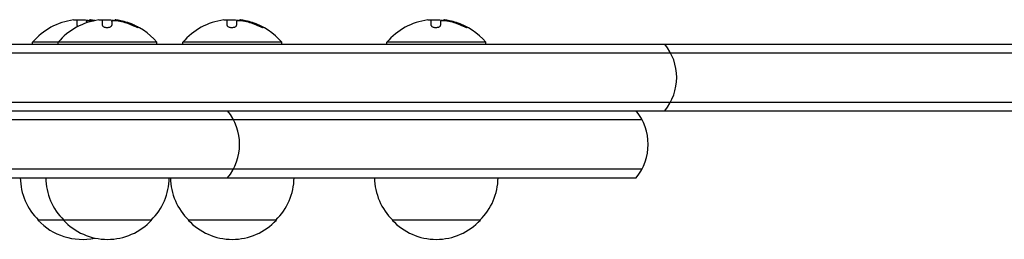
# Model space of a CAD drawing. Units: millimetres. Extents: x -4136 to 5216, y -2930 to 3695.
# Drawn here: x 751 to 1030, y -1121 to -1059 of the extents above; entities that cross this region are included whole.
import ezdxf

# ---------------------------------------------------------------- set-up
doc = ezdxf.new("R2010")
doc.units = ezdxf.units.MM
doc.header["$LTSCALE"] = 20
doc.layers.add('2d', color=230, linetype='Continuous')

msp = doc.modelspace()

# ---------------------------------------------------------------- linework, layer by layer
at = {"layer": '2d'}
for p, q in [((767.22, -1060.59), (767.22, -1059.04)), ((769.87, -1059.49), (769.87, -1059.89)), ((770.72, -1059.09), (770.72, -1059.18)), ((774.42, -1060.59), (774.42, -1059.04)), ((777.07, -1059.49), (777.07, -1060.57)), ((777.91, -1059.09), (777.91, -1059.18)), ((809.77, -1060.59), (809.77, -1059.04)), ((812.42, -1059.49), (812.42, -1060.57)), ((813.27, -1059.09), (813.27, -1059.18)), ((867.57, -1060.59), (867.57, -1059.04)), ((870.22, -1059.49), (870.22, -1060.57)), ((871.06, -1059.09), (871.06, -1059.18)), ((789.85, -1065.39), (754.65, -1065.39)), ((754.65, -1065.89), (754.65, -1065.39)), ((761.85, -1065.89), (761.85, -1065.39)), ((789.85, -1065.89), (789.85, -1065.39)), ((825.2, -1065.39), (797.2, -1065.39)), ((797.2, -1065.89), (797.2, -1065.39)), ((825.2, -1065.89), (825.2, -1065.39)), ((883, -1065.39), (855, -1065.39)), ((855, -1065.89), (855, -1065.39)), ((883, -1065.89), (883, -1065.39)), ((-308.17, -1065.89), (1390.17, -1065.89)), ((-309.81, -1068.39), (1391.81, -1068.39)), ((-309.81, -1082.39), (1391.81, -1082.39)), ((-308.17, -1084.89), (1390.17, -1084.89)), ((927.27, -1087.39), (154.73, -1087.39)), ((927.27, -1101.39), (154.73, -1101.39)), ((156.39, -1103.89), (925.61, -1103.89)), ((788.35, -1115.89), (756.15, -1115.89)), ((823.7, -1115.89), (798.7, -1115.89)), ((881.5, -1115.89), (856.5, -1115.89))]:
    msp.add_line(p, q, dxfattribs=at)
for centre, radius, start, end in [((768.65, -1077.22), 18.33, 97.6276, 139.8095), ((775.85, -1077.22), 18.33, 97.6276, 139.8095), ((768.65, -1077.42), 18.33, 84.5494, 94.472), ((775.85, -1077.42), 18.33, 84.5494, 94.472), ((775.85, -1077.42), 18.33, 72.2785, 74.0199), ((775.85, -1077.22), 18.33, 40.1905, 72.2785), ((811.2, -1077.22), 18.33, 97.6276, 139.8095), ((811.2, -1077.42), 18.33, 84.5494, 94.472), ((811.2, -1077.42), 18.33, 72.2785, 74.0199), ((811.2, -1077.22), 18.33, 40.1905, 72.2785), ((869, -1077.22), 18.33, 97.6276, 139.8095), ((869, -1077.42), 18.33, 84.5494, 94.472), ((869, -1077.42), 18.33, 72.2785, 74.0199), ((869, -1077.22), 18.33, 40.1905, 72.2785), ((922.09, -1075.39), 15, 320.7035, 39.2965), ((798.26, -1094.39), 15, 320.7035, 39.2965), ((914, -1094.39), 15, 320.7035, 39.2965), ((768.15, -1103.7), 17, 180.6413, 225.8135), ((775.35, -1103.7), 17, 180.6413, 225.8135), ((776.35, -1103.7), 17, 314.1865, 359.3587), ((810.7, -1103.7), 17, 180.6413, 225.8135), ((811.7, -1103.7), 17, 314.1865, 359.3587), ((868.5, -1103.7), 17, 180.6413, 225.8135), ((869.5, -1103.7), 17, 314.1865, 359.3587), ((768.65, -1104.37), 17, 222.6679, 282.2187), ((775.85, -1104.37), 17, 222.6679, 317.3321), ((811.2, -1104.37), 17, 222.6679, 317.3321), ((869, -1104.37), 17, 222.6679, 317.3321)]:
    msp.add_arc(centre, radius, start, end, dxfattribs=at)
for centre, end_param in [((775.99, -1077.22), -0.202338), ((811.34, -1077.22), -0.202338), ((869.14, -1077.22), -0.202338), ((775.99, -1077.42), -0.305725), ((811.34, -1077.42), -0.305725), ((869.14, -1077.42), -0.305725)]:
    msp.add_ellipse(centre, major_axis=(0, 18.31), ratio=0.987688, start_param=-0.424235, end_param=end_param, dxfattribs=at)
for points in [[(766.22, -1059.05), (766.26, -1059.05), (766.29, -1059.04), (766.33, -1059.04)], [(766.33, -1059.04), (766.88, -1058.97), (767.22, -1058.97), (767.22, -1059.04)], [(769.87, -1059.49), (769.87, -1059.4), (769.92, -1059.31), (770.01, -1059.25)], [(772.24, -1059.25), (771.77, -1059.16), (771.34, -1059.09), (771, -1059.07)], [(771.17, -1059.22), (771.4, -1059.25), (771.63, -1059.29), (771.86, -1059.33)], [(773.42, -1059.05), (773.45, -1059.05), (773.49, -1059.04), (773.52, -1059.04)], [(773.52, -1059.04), (774.08, -1058.97), (774.42, -1058.97), (774.42, -1059.04)], [(777.07, -1059.49), (777.07, -1059.4), (777.11, -1059.31), (777.2, -1059.25)], [(779.62, -1059.28), (779.08, -1059.17), (778.57, -1059.1), (778.2, -1059.07)], [(778.37, -1059.22), (778.71, -1059.26), (779.04, -1059.32), (779.37, -1059.4)], [(779.37, -1059.4), (780.63, -1059.67), (781.85, -1060.08), (783.02, -1060.61)], [(808.77, -1059.05), (808.81, -1059.05), (808.84, -1059.04), (808.88, -1059.04)], [(808.88, -1059.04), (809.43, -1058.97), (809.77, -1058.97), (809.77, -1059.04)], [(812.42, -1059.49), (812.42, -1059.4), (812.47, -1059.31), (812.56, -1059.25)], [(814.97, -1059.28), (814.43, -1059.17), (813.93, -1059.1), (813.55, -1059.07)], [(813.72, -1059.22), (814.06, -1059.26), (814.4, -1059.32), (814.73, -1059.4)], [(814.73, -1059.4), (815.98, -1059.67), (817.2, -1060.08), (818.37, -1060.61)], [(866.57, -1059.05), (866.6, -1059.05), (866.64, -1059.04), (866.67, -1059.04)], [(866.67, -1059.04), (867.23, -1058.97), (867.57, -1058.97), (867.57, -1059.04)], [(870.22, -1059.49), (870.22, -1059.4), (870.26, -1059.31), (870.35, -1059.25)], [(872.77, -1059.28), (872.23, -1059.17), (871.73, -1059.1), (871.35, -1059.07)], [(871.52, -1059.22), (871.86, -1059.26), (872.19, -1059.32), (872.53, -1059.4)], [(872.53, -1059.4), (873.78, -1059.67), (875, -1060.08), (876.17, -1060.61)]]:
    msp.add_open_spline(points, degree=3, dxfattribs=at)
for points, knots in [([(770.01, -1059.25), (770.04, -1059.23), (770.09, -1059.21), (770.17, -1059.19), (770.24, -1059.18), (770.34, -1059.17), (770.45, -1059.17), (770.56, -1059.17), (770.68, -1059.17), (770.81, -1059.18), (770.93, -1059.19), (771.05, -1059.2), (771.17, -1059.22)], [0, 0, 0, 0, 0.2593, 0.2593, 0.2593, 0.519012, 0.519012, 0.519012, 0.774897, 0.774897, 0.774897, 1, 1, 1, 1]), ([(771, -1059.07), (770.92, -1059.07), (770.85, -1059.06), (770.81, -1059.07), (770.76, -1059.07), (770.73, -1059.08), (770.72, -1059.09), (770.72, -1059.09), (770.72, -1059.09), (770.72, -1059.09)], [0, 0, 0, 0, 0.2695104, 0.2695104, 0.2695104, 0.5391893, 0.5391893, 0.5391893, 0.6053376, 0.6053376, 0.6053376, 0.6053376]), ([(777.2, -1059.25), (777.23, -1059.23), (777.29, -1059.21), (777.36, -1059.19), (777.44, -1059.18), (777.53, -1059.17), (777.64, -1059.17), (777.75, -1059.17), (777.88, -1059.17), (778.01, -1059.18), (778.12, -1059.19), (778.25, -1059.2), (778.37, -1059.22)], [0, 0, 0, 0, 0.2593, 0.2593, 0.2593, 0.519012, 0.519012, 0.519012, 0.774897, 0.774897, 0.774897, 1, 1, 1, 1]), ([(778.2, -1059.07), (778.12, -1059.07), (778.05, -1059.06), (778, -1059.07), (777.96, -1059.07), (777.93, -1059.08), (777.92, -1059.09), (777.91, -1059.09), (777.91, -1059.09), (777.91, -1059.09)], [0, 0, 0, 0, 0.2695104, 0.2695104, 0.2695104, 0.5391893, 0.5391893, 0.5391893, 0.6053376, 0.6053376, 0.6053376, 0.6053376]), ([(812.56, -1059.25), (812.59, -1059.23), (812.64, -1059.21), (812.72, -1059.19), (812.79, -1059.18), (812.89, -1059.17), (813, -1059.17), (813.11, -1059.17), (813.23, -1059.17), (813.36, -1059.18), (813.48, -1059.19), (813.6, -1059.2), (813.72, -1059.22)], [0, 0, 0, 0, 0.2593, 0.2593, 0.2593, 0.519012, 0.519012, 0.519012, 0.774897, 0.774897, 0.774897, 1, 1, 1, 1]), ([(813.55, -1059.07), (813.47, -1059.07), (813.41, -1059.06), (813.36, -1059.07), (813.31, -1059.07), (813.28, -1059.08), (813.27, -1059.09), (813.27, -1059.09), (813.27, -1059.09), (813.27, -1059.09)], [0, 0, 0, 0, 0.2695104, 0.2695104, 0.2695104, 0.5391893, 0.5391893, 0.5391893, 0.6053376, 0.6053376, 0.6053376, 0.6053376]), ([(870.35, -1059.25), (870.39, -1059.23), (870.44, -1059.21), (870.52, -1059.19), (870.59, -1059.18), (870.69, -1059.17), (870.8, -1059.17), (870.9, -1059.17), (871.03, -1059.17), (871.16, -1059.18), (871.27, -1059.19), (871.4, -1059.2), (871.52, -1059.22)], [0, 0, 0, 0, 0.2593, 0.2593, 0.2593, 0.519012, 0.519012, 0.519012, 0.774897, 0.774897, 0.774897, 1, 1, 1, 1]), ([(871.35, -1059.07), (871.27, -1059.07), (871.2, -1059.06), (871.15, -1059.07), (871.11, -1059.07), (871.08, -1059.08), (871.07, -1059.09), (871.06, -1059.09), (871.06, -1059.09), (871.06, -1059.09)], [0, 0, 0, 0, 0.2695104, 0.2695104, 0.2695104, 0.5391893, 0.5391893, 0.5391893, 0.6053376, 0.6053376, 0.6053376, 0.6053376]), ([(767.22, -1060.59), (767.22, -1060.66), (767.25, -1060.73), (767.31, -1060.8), (767.35, -1060.85), (767.39, -1060.89), (767.45, -1060.93)], [0, 0, 0, 0, 0.1214398, 0.1214398, 0.1214398, 0.1967388, 0.1967388, 0.1967388, 0.1967388]), ([(774.42, -1060.59), (774.42, -1060.66), (774.45, -1060.73), (774.51, -1060.8), (774.57, -1060.87), (774.65, -1060.94), (774.77, -1061), (774.87, -1061.05), (775, -1061.1), (775.15, -1061.13), (775.28, -1061.16), (775.43, -1061.18), (775.58, -1061.19), (775.72, -1061.2), (775.86, -1061.19), (776, -1061.18), (776.13, -1061.17), (776.25, -1061.14), (776.37, -1061.11), (776.49, -1061.08), (776.6, -1061.04), (776.69, -1061), (776.79, -1060.95), (776.88, -1060.89), (776.94, -1060.84), (777, -1060.77), (777.05, -1060.7), (777.06, -1060.64), (777.07, -1060.61), (777.07, -1060.59), (777.07, -1060.57)], [0, 0, 0, 0, 0.12144, 0.12144, 0.12144, 0.243283, 0.243283, 0.243283, 0.358856, 0.358856, 0.358856, 0.462986, 0.462986, 0.462986, 0.558085, 0.558085, 0.558085, 0.650496, 0.650496, 0.650496, 0.746429, 0.746429, 0.746429, 0.850305, 0.850305, 0.850305, 0.963913, 0.963913, 0.963913, 1, 1, 1, 1]), ([(783.02, -1060.61), (783.17, -1060.69), (783.34, -1060.76), (783.5, -1060.83), (783.66, -1060.9), (783.82, -1060.96), (783.96, -1061.02), (784.09, -1061.07), (784.21, -1061.11), (784.31, -1061.14), (784.4, -1061.17), (784.46, -1061.19), (784.51, -1061.19), (784.55, -1061.19), (784.56, -1061.19), (784.56, -1061.17), (784.56, -1061.16), (784.53, -1061.13), (784.49, -1061.1), (784.44, -1061.07), (784.38, -1061.02), (784.3, -1060.98), (784.21, -1060.93), (784.11, -1060.87), (783.99, -1060.81), (783.86, -1060.74), (783.72, -1060.67), (783.57, -1060.6), (783.52, -1060.58), (783.48, -1060.56), (783.43, -1060.53)], [0, 0, 0, 0, 0.120796, 0.120796, 0.120796, 0.242046, 0.242046, 0.242046, 0.356333, 0.356333, 0.356333, 0.459168, 0.459168, 0.459168, 0.553739, 0.553739, 0.553739, 0.646543, 0.646543, 0.646543, 0.743592, 0.743592, 0.743592, 0.848997, 0.848997, 0.848997, 0.964083, 0.964083, 0.964083, 1, 1, 1, 1]), ([(784.13, -1061.08), (784.06, -1061.04), (783.98, -1061), (783.75, -1060.89), (783.59, -1060.81), (783.43, -1060.73)], [0.806249, 0.806249, 0.806249, 0.806249, 0.875, 0.875, 1, 1, 1, 1]), ([(809.77, -1060.59), (809.77, -1060.66), (809.8, -1060.73), (809.86, -1060.8), (809.92, -1060.87), (810.01, -1060.94), (810.12, -1061), (810.23, -1061.05), (810.36, -1061.1), (810.51, -1061.13), (810.64, -1061.16), (810.79, -1061.18), (810.94, -1061.19), (811.07, -1061.2), (811.22, -1061.19), (811.35, -1061.18), (811.48, -1061.17), (811.61, -1061.14), (811.73, -1061.11), (811.85, -1061.08), (811.96, -1061.04), (812.05, -1061), (812.15, -1060.95), (812.23, -1060.89), (812.29, -1060.84), (812.36, -1060.77), (812.4, -1060.7), (812.42, -1060.64), (812.42, -1060.61), (812.42, -1060.59), (812.42, -1060.57)], [0, 0, 0, 0, 0.12144, 0.12144, 0.12144, 0.243283, 0.243283, 0.243283, 0.358856, 0.358856, 0.358856, 0.462986, 0.462986, 0.462986, 0.558085, 0.558085, 0.558085, 0.650496, 0.650496, 0.650496, 0.746429, 0.746429, 0.746429, 0.850305, 0.850305, 0.850305, 0.963913, 0.963913, 0.963913, 1, 1, 1, 1]), ([(818.37, -1060.61), (818.53, -1060.69), (818.7, -1060.76), (818.86, -1060.83), (819.02, -1060.9), (819.17, -1060.96), (819.31, -1061.02), (819.45, -1061.07), (819.57, -1061.11), (819.66, -1061.14), (819.75, -1061.17), (819.82, -1061.19), (819.86, -1061.19), (819.9, -1061.19), (819.92, -1061.19), (819.92, -1061.17), (819.91, -1061.16), (819.89, -1061.13), (819.84, -1061.1), (819.8, -1061.07), (819.73, -1061.02), (819.65, -1060.98), (819.57, -1060.93), (819.46, -1060.87), (819.34, -1060.81), (819.22, -1060.74), (819.07, -1060.67), (818.93, -1060.6), (818.88, -1060.58), (818.83, -1060.56), (818.78, -1060.53)], [0, 0, 0, 0, 0.120796, 0.120796, 0.120796, 0.242046, 0.242046, 0.242046, 0.356333, 0.356333, 0.356333, 0.459168, 0.459168, 0.459168, 0.553739, 0.553739, 0.553739, 0.646543, 0.646543, 0.646543, 0.743592, 0.743592, 0.743592, 0.848997, 0.848997, 0.848997, 0.964083, 0.964083, 0.964083, 1, 1, 1, 1]), ([(819.48, -1061.08), (819.41, -1061.04), (819.34, -1061), (819.11, -1060.89), (818.95, -1060.81), (818.78, -1060.73)], [0.806249, 0.806249, 0.806249, 0.806249, 0.875, 0.875, 1, 1, 1, 1]), ([(867.57, -1060.59), (867.57, -1060.66), (867.6, -1060.73), (867.66, -1060.8), (867.72, -1060.87), (867.8, -1060.94), (867.92, -1061), (868.02, -1061.05), (868.16, -1061.1), (868.3, -1061.13), (868.44, -1061.16), (868.58, -1061.18), (868.73, -1061.19), (868.87, -1061.2), (869.01, -1061.19), (869.15, -1061.18), (869.28, -1061.17), (869.41, -1061.14), (869.52, -1061.11), (869.64, -1061.08), (869.75, -1061.04), (869.84, -1061), (869.94, -1060.95), (870.03, -1060.89), (870.09, -1060.84), (870.15, -1060.77), (870.2, -1060.7), (870.21, -1060.64), (870.22, -1060.61), (870.22, -1060.59), (870.22, -1060.57)], [0, 0, 0, 0, 0.12144, 0.12144, 0.12144, 0.243283, 0.243283, 0.243283, 0.358856, 0.358856, 0.358856, 0.462986, 0.462986, 0.462986, 0.558085, 0.558085, 0.558085, 0.650496, 0.650496, 0.650496, 0.746429, 0.746429, 0.746429, 0.850305, 0.850305, 0.850305, 0.963913, 0.963913, 0.963913, 1, 1, 1, 1]), ([(876.17, -1060.61), (876.33, -1060.69), (876.49, -1060.76), (876.65, -1060.83), (876.81, -1060.9), (876.97, -1060.96), (877.11, -1061.02), (877.24, -1061.07), (877.36, -1061.11), (877.46, -1061.14), (877.55, -1061.17), (877.62, -1061.19), (877.66, -1061.19), (877.7, -1061.19), (877.71, -1061.19), (877.71, -1061.17), (877.71, -1061.16), (877.68, -1061.13), (877.64, -1061.1), (877.6, -1061.07), (877.53, -1061.02), (877.45, -1060.98), (877.36, -1060.93), (877.26, -1060.87), (877.14, -1060.81), (877.01, -1060.74), (876.87, -1060.67), (876.72, -1060.6), (876.67, -1060.58), (876.63, -1060.56), (876.58, -1060.53)], [0, 0, 0, 0, 0.120796, 0.120796, 0.120796, 0.242046, 0.242046, 0.242046, 0.356333, 0.356333, 0.356333, 0.459168, 0.459168, 0.459168, 0.553739, 0.553739, 0.553739, 0.646543, 0.646543, 0.646543, 0.743592, 0.743592, 0.743592, 0.848997, 0.848997, 0.848997, 0.964083, 0.964083, 0.964083, 1, 1, 1, 1]), ([(877.28, -1061.08), (877.21, -1061.04), (877.13, -1061), (876.91, -1060.89), (876.75, -1060.81), (876.58, -1060.73)], [0.806249, 0.806249, 0.806249, 0.806249, 0.875, 0.875, 1, 1, 1, 1])]:
    msp.add_open_spline(points, degree=3, knots=knots, dxfattribs=at)

doc.saveas('drawing.dxf')
